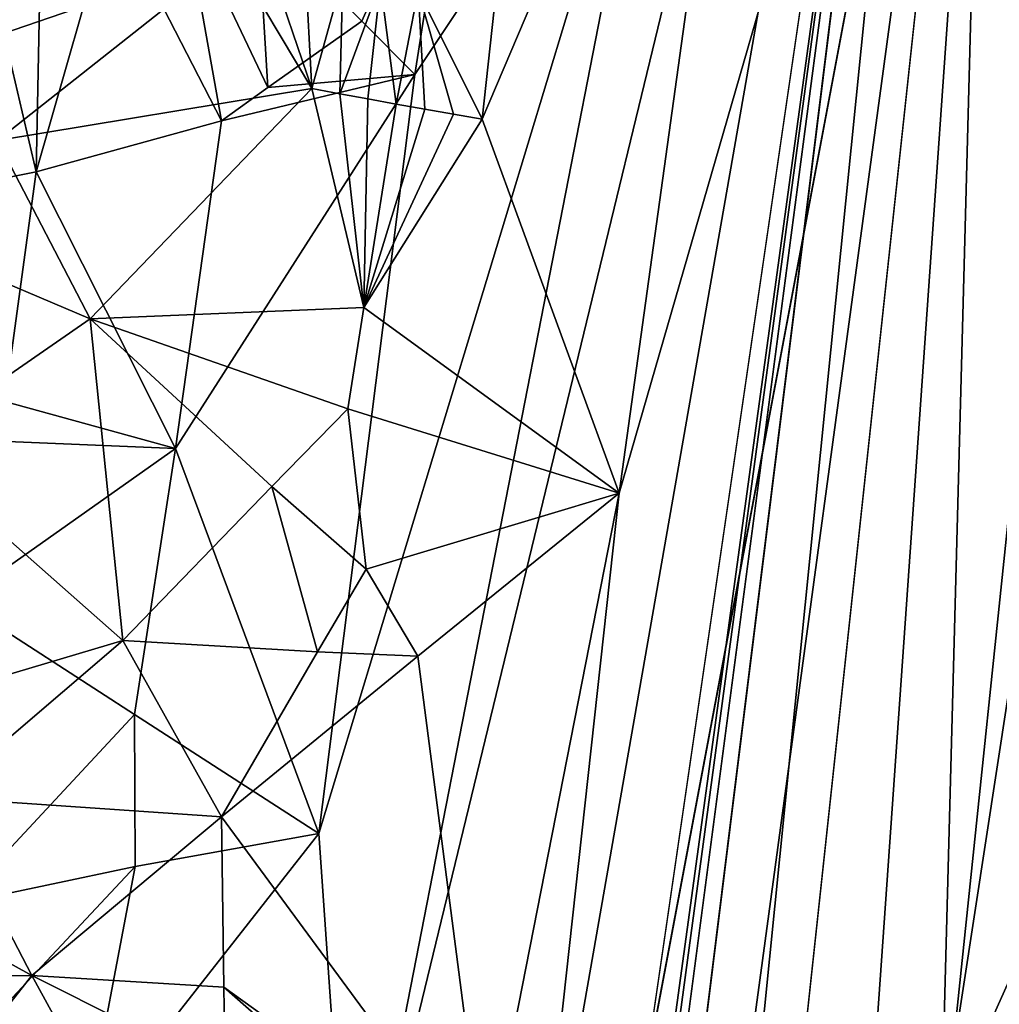
# Model space of a CAD drawing. Extents: x -265 to 265, y 0 to 994.
# Drawn here: x -173 to -162, y 558 to 570 of the extents above; entities that cross this region are included whole.
import ezdxf

# ---------------------------------------------------------------- set-up
doc = ezdxf.new("R2010")
doc.units = 0
doc.header["$MEASUREMENT"] = 0

msp = doc.modelspace()

# ---------------------------------------------------------------- linework, layer by layer
for points in [[(-190.399323, 368.658447, -440.267792), (-161.678314, 586.952759, -406.117828), (-240.252502, 5.102936, -497.183197)], [(-211.46431, 223.284302, -463.019684), (-240.252502, 5.102936, -497.183197), (-161.678314, 586.952759, -406.117828)], [(-211.46431, 223.284302, -463.019684), (-161.678314, 586.952759, -406.117828), (-182.915314, 441.490509, -428.811615)], [(-190.399323, 368.658447, -440.267792), (-179.75444, 441.272583, -428.851044), (-161.678314, 586.952759, -406.117828)], [(-173.926575, 517.047058, -416.847076), (-182.915314, 441.490509, -428.811615), (-161.678314, 586.952759, -406.117828)], [(-169.032593, 513.86969, -417.395142), (-161.678314, 586.952759, -406.117828), (-179.75444, 441.272583, -428.851044)], [(-169.47081, 554.825317, -410.833862), (-173.926575, 517.047058, -416.847076), (-161.678314, 586.952759, -406.117828)], [(-165.797913, 573.640076, -408.061523), (-169.47081, 554.825317, -410.833862), (-161.678314, 586.952759, -406.117828)], [(-162.479248, 556.739258, -410.578674), (-161.678314, 586.952759, -406.117828), (-169.032593, 513.86969, -417.395142)], [(-159.189835, 578.170471, -407.159576), (-161.678314, 586.952759, -406.117828), (-162.479248, 556.739258, -410.578674)], [(-169.625595, 506.533539, -380.241241), (-181.611496, 433.292053, -393.49704), (-161.678314, 580.269836, -366.680054)], [(-168.539017, 543.84314, -373.423859), (-161.678314, 580.269836, -366.680054), (-181.611496, 433.292053, -393.49704)], [(-165.138458, 530.903137, -375.954498), (-169.625595, 506.533539, -380.241241), (-161.678314, 580.269836, -366.680054)], [(-166.290329, 564.303772, -369.748444), (-161.678314, 580.269836, -366.680054), (-168.539017, 543.84314, -373.423859)], [(-164.596603, 576.528259, -367.51239), (-161.678314, 580.269836, -366.680054), (-166.290329, 564.303772, -369.748444)], [(-161.290421, 567.767273, -369.067505), (-165.138458, 530.903137, -375.954498), (-161.678314, 580.269836, -366.680054)], [(-159.651764, 563.033875, -409.164581), (-159.189835, 578.170471, -407.159576), (-162.479248, 556.739258, -410.578674)], [(-164.596603, 576.528259, -367.51239), (-166.290329, 564.303772, -369.748444), (-167.91301, 568.732727, -369.346344)], [(-164.596603, 576.528259, -367.51239), (-167.91301, 568.732727, -369.346344), (-167.468613, 572.827881, -368.624725)], [(-168.710693, 569.264343, -408.325531), (-169.846848, 560.274292, -409.748169), (-165.797913, 573.640076, -408.061523)], [(-165.797913, 573.640076, -408.061523), (-169.846848, 560.274292, -409.748169), (-169.47081, 554.825317, -410.833862)], [(-168.217896, 572.414001, -407.850037), (-168.710693, 569.264343, -408.325531), (-165.797913, 573.640076, -408.061523)], [(-168.670242, 570.257507, -369.325409), (-167.468613, 572.827881, -368.624725), (-167.91301, 568.732727, -369.346344)], [(-168.217896, 572.414001, -407.850037), (-170.574036, 571.137024, -407.389069), (-169.338867, 569.89386, -408.039063)], [(-168.217896, 572.414001, -407.850037), (-169.338867, 569.89386, -408.039063), (-168.710693, 569.264343, -408.325531)], [(-173.584229, 571.739624, -371.359711), (-170.87468, 570.680481, -370.06076), (-174.185165, 569.543335, -371.9599)], [(-173.194656, 568.109497, -406.886139), (-173.944733, 571.311523, -405.727112), (-175.222885, 567.703857, -405.775208)], [(-173.194656, 568.109497, -406.886139), (-173.1315, 571.28186, -406.201385), (-173.944733, 571.311523, -405.727112)], [(-173.194656, 568.109497, -406.886139), (-172.297379, 571.242798, -406.637085), (-173.1315, 571.28186, -406.201385)], [(-171.000015, 568.714294, -407.729584), (-172.297379, 571.242798, -406.637085), (-173.194656, 568.109497, -406.886139)], [(-171.000015, 568.714294, -407.729584), (-171.444244, 571.194458, -407.033295), (-172.297379, 571.242798, -406.637085)], [(-170.450928, 569.110291, -407.845734), (-171.444244, 571.194458, -407.033295), (-171.000015, 568.714294, -407.729584)], [(-170.450928, 569.110291, -407.845734), (-170.574036, 571.137024, -407.389069), (-171.444244, 571.194458, -407.033295)], [(-170.450928, 569.110291, -407.845734), (-169.338867, 569.89386, -408.039063), (-170.574036, 571.137024, -407.389069)], [(-174.185165, 569.543335, -371.9599), (-170.87468, 570.680481, -370.06076), (-173.656204, 568.482971, -371.734222)], [(-173.656204, 568.482971, -371.734222), (-170.87468, 570.680481, -370.06076), (-169.93161, 569.099243, -369.896942)], [(-170.87468, 570.680481, -370.06076), (-170.441544, 570.593384, -369.892731), (-169.93161, 569.099243, -369.896942)], [(-170.441544, 570.593384, -369.892731), (-170.004288, 570.507507, -369.735107), (-169.93161, 569.099243, -369.896942)], [(-170.004288, 570.507507, -369.735107), (-169.563156, 570.422852, -369.587952), (-169.93161, 569.099243, -369.896942)], [(-169.563156, 570.422852, -369.587952), (-169.599808, 569.036255, -369.790192), (-169.93161, 569.099243, -369.896942)], [(-169.563156, 570.422852, -369.587952), (-169.118393, 570.339539, -369.451355), (-169.599808, 569.036255, -369.790192)], [(-169.118393, 570.339539, -369.451355), (-169.266006, 568.973999, -369.689392), (-169.599808, 569.036255, -369.790192)], [(-169.118393, 570.339539, -369.451355), (-168.930328, 568.912476, -369.594574), (-169.266006, 568.973999, -369.689392)], [(-169.118393, 570.339539, -369.451355), (-168.670242, 570.257507, -369.325409), (-168.930328, 568.912476, -369.594574)], [(-168.670242, 570.257507, -369.325409), (-168.59285, 568.851746, -369.505768), (-168.930328, 568.912476, -369.594574)], [(-168.670242, 570.257507, -369.325409), (-167.91301, 568.732727, -369.346344), (-168.253708, 568.79187, -369.423035)], [(-168.670242, 570.257507, -369.325409), (-168.253708, 568.79187, -369.423035), (-168.59285, 568.851746, -369.505768)], [(-170.450928, 569.110291, -407.845734), (-168.710693, 569.264343, -408.325531), (-169.338867, 569.89386, -408.039063)], [(-168.710693, 569.264343, -408.325531), (-171.545135, 564.833313, -408.325775), (-169.846848, 560.274292, -409.748169)], [(-171.000015, 568.714294, -407.729584), (-171.545135, 564.833313, -408.325775), (-168.710693, 569.264343, -408.325531)], [(-170.450928, 569.110291, -407.845734), (-171.000015, 568.714294, -407.729584), (-168.710693, 569.264343, -408.325531)], [(-173.656204, 568.482971, -371.734222), (-169.93161, 569.099243, -369.896942), (-172.555847, 566.369751, -371.361328)], [(-169.313324, 566.505066, -370.052155), (-172.555847, 566.369751, -371.361328), (-169.93161, 569.099243, -369.896942)], [(-169.313324, 566.505066, -370.052155), (-169.93161, 569.099243, -369.896942), (-169.599808, 569.036255, -369.790192)], [(-169.313324, 566.505066, -370.052155), (-169.599808, 569.036255, -369.790192), (-169.266006, 568.973999, -369.689392)], [(-169.313324, 566.505066, -370.052155), (-169.266006, 568.973999, -369.689392), (-168.930328, 568.912476, -369.594574)], [(-169.313324, 566.505066, -370.052155), (-168.930328, 568.912476, -369.594574), (-168.59285, 568.851746, -369.505768)], [(-169.313324, 566.505066, -370.052155), (-168.59285, 568.851746, -369.505768), (-168.253708, 568.79187, -369.423035)], [(-171.000015, 568.714294, -407.729584), (-173.194656, 568.109497, -406.886139), (-171.545135, 564.833313, -408.325775)], [(-169.313324, 566.505066, -370.052155), (-168.253708, 568.79187, -369.423035), (-167.91301, 568.732727, -369.346344)], [(-169.313324, 566.505066, -370.052155), (-167.91301, 568.732727, -369.346344), (-166.290329, 564.303772, -369.748444)], [(-173.656204, 568.482971, -371.734222), (-172.555847, 566.369751, -371.361328), (-174.973587, 567.39502, -372.693268)], [(-173.565002, 565.38916, -407.30603), (-173.194656, 568.109497, -406.886139), (-175.222885, 567.703857, -405.775208)], [(-173.565002, 565.38916, -407.30603), (-171.545135, 564.833313, -408.325775), (-173.194656, 568.109497, -406.886139)], [(-161.290421, 567.767273, -369.067505), (-160.957092, 555.30719, -371.662201), (-165.138458, 530.903137, -375.954498)], [(-174.973587, 567.39502, -372.693268), (-172.555847, 566.369751, -371.361328), (-174.759384, 564.845276, -372.787842)], [(-169.313324, 566.505066, -370.052155), (-169.504715, 565.301392, -370.281006), (-172.555847, 566.369751, -371.361328)], [(-169.313324, 566.505066, -370.052155), (-166.290329, 564.303772, -369.748444), (-169.504715, 565.301392, -370.281006)], [(-174.759384, 564.845276, -372.787842), (-172.555847, 566.369751, -371.361328), (-172.168533, 562.558655, -371.635742)], [(-170.404785, 564.383606, -370.702209), (-172.168533, 562.558655, -371.635742), (-172.555847, 566.369751, -371.361328)], [(-169.504715, 565.301392, -370.281006), (-170.404785, 564.383606, -370.702209), (-172.555847, 566.369751, -371.361328)], [(-173.565002, 565.38916, -407.30603), (-173.535416, 564.916687, -407.427338), (-171.545135, 564.833313, -408.325775)], [(-169.504715, 565.301392, -370.281006), (-169.287735, 563.404846, -370.490051), (-170.404785, 564.383606, -370.702209)], [(-169.504715, 565.301392, -370.281006), (-166.290329, 564.303772, -369.748444), (-169.287735, 563.404846, -370.490051)], [(-174.759384, 564.845276, -372.787842), (-172.168533, 562.558655, -371.635742), (-174.875168, 561.753906, -373.165253)], [(-173.535416, 564.916687, -407.427338), (-174.108765, 563.025696, -407.553619), (-171.545135, 564.833313, -408.325775)], [(-171.545135, 564.833313, -408.325775), (-174.108765, 563.025696, -407.553619), (-172.030075, 561.681274, -408.793854)], [(-171.545135, 564.833313, -408.325775), (-172.030075, 561.681274, -408.793854), (-169.846848, 560.274292, -409.748169)], [(-170.404785, 564.383606, -370.702209), (-169.862244, 562.425232, -370.797546), (-172.168533, 562.558655, -371.635742)], [(-170.404785, 564.383606, -370.702209), (-169.287735, 563.404846, -370.490051), (-169.862244, 562.425232, -370.797546)], [(-169.287735, 563.404846, -370.490051), (-166.290329, 564.303772, -369.748444), (-168.674332, 562.371887, -370.484985)], [(-168.674332, 562.371887, -370.484985), (-166.290329, 564.303772, -369.748444), (-167.879089, 556.225159, -371.291748)], [(-166.290329, 564.303772, -369.748444), (-168.539017, 543.84314, -373.423859), (-167.879089, 556.225159, -371.291748)], [(-169.287735, 563.404846, -370.490051), (-168.674332, 562.371887, -370.484985), (-169.862244, 562.425232, -370.797546)], [(-172.030075, 561.681274, -408.793854), (-174.108765, 563.025696, -407.553619), (-174.117004, 559.441406, -408.355896)], [(-159.651764, 563.033875, -409.164581), (-162.479248, 556.739258, -410.578674), (-158.847244, 558.656128, -409.413635)], [(-174.875168, 561.753906, -373.165253), (-172.168533, 562.558655, -371.635742), (-174.345139, 560.697449, -372.954956)], [(-174.345139, 560.697449, -372.954956), (-172.168533, 562.558655, -371.635742), (-171.000198, 560.469482, -371.442078)], [(-169.862244, 562.425232, -370.797546), (-171.000198, 560.469482, -371.442078), (-172.168533, 562.558655, -371.635742)], [(-169.862244, 562.425232, -370.797546), (-168.674332, 562.371887, -370.484985), (-171.000198, 560.469482, -371.442078)], [(-168.674332, 562.371887, -370.484985), (-167.879089, 556.225159, -371.291748), (-171.000198, 560.469482, -371.442078)], [(-172.024597, 559.883057, -409.166565), (-172.030075, 561.681274, -408.793854), (-174.117004, 559.441406, -408.355896)], [(-172.024597, 559.883057, -409.166565), (-169.846848, 560.274292, -409.748169), (-172.030075, 561.681274, -408.793854)], [(-174.345139, 560.697449, -372.954956), (-173.244659, 558.592224, -372.612457), (-175.39006, 559.77356, -373.68869)], [(-174.345139, 560.697449, -372.954956), (-171.000198, 560.469482, -371.442078), (-173.244659, 558.592224, -372.612457)], [(-170.971146, 558.451904, -371.707245), (-173.244659, 558.592224, -372.612457), (-171.000198, 560.469482, -371.442078)], [(-170.971146, 558.451904, -371.707245), (-171.000198, 560.469482, -371.442078), (-167.879089, 556.225159, -371.291748)], [(-172.024597, 559.883057, -409.166565), (-172.618393, 556.738708, -409.593109), (-169.846848, 560.274292, -409.748169)], [(-172.618393, 556.738708, -409.593109), (-169.47081, 554.825317, -410.833862), (-169.846848, 560.274292, -409.748169)], [(-172.024597, 559.883057, -409.166565), (-174.117004, 559.441406, -408.355896), (-174.11969, 557.648254, -408.752289)], [(-172.024597, 559.883057, -409.166565), (-174.11969, 557.648254, -408.752289), (-172.618393, 556.738708, -409.593109)], [(-175.39006, 559.77356, -373.68869), (-173.244659, 558.592224, -372.612457), (-175.304611, 558.580811, -373.751068)], [(-175.304611, 558.580811, -373.751068), (-173.244659, 558.592224, -372.612457), (-175.128571, 556.196533, -373.886383)], [(-171.954407, 556.232605, -372.357391), (-175.128571, 556.196533, -373.886383), (-173.244659, 558.592224, -372.612457)], [(-170.956329, 557.443359, -371.841583), (-171.954407, 556.232605, -372.357391), (-173.244659, 558.592224, -372.612457)], [(-170.971146, 558.451904, -371.707245), (-170.956329, 557.443359, -371.841583), (-173.244659, 558.592224, -372.612457)], [(-159.390793, 557.250183, -409.753265), (-158.847244, 558.656128, -409.413635), (-162.479248, 556.739258, -410.578674)], [(-170.971146, 558.451904, -371.707245), (-168.566086, 556.334961, -371.391052), (-170.956329, 557.443359, -371.841583)], [(-170.971146, 558.451904, -371.707245), (-167.879089, 556.225159, -371.291748), (-168.566086, 556.334961, -371.391052)]]:
    msp.add_3dface(points)

doc.saveas('drawing.dxf')
